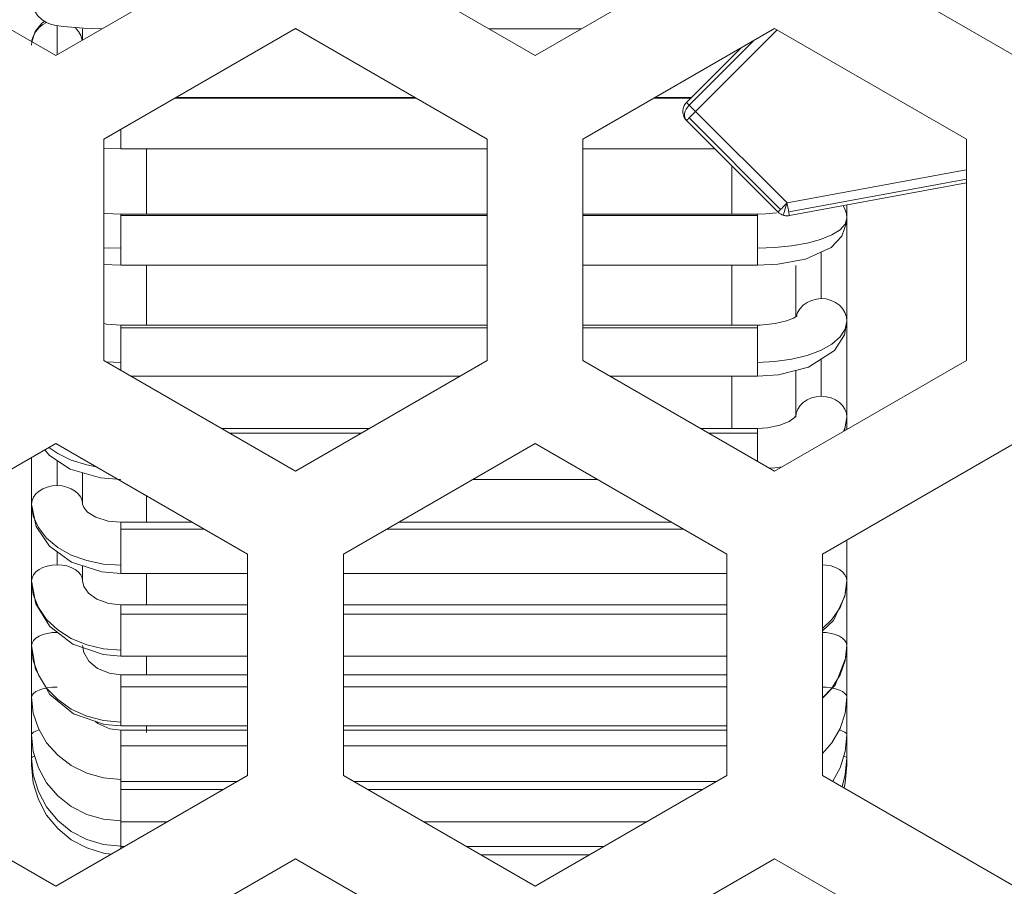
# Model space of a CAD drawing. Units: millimetres. Extents: x 54 to 594, y -420 to -54.
# Drawn here: x 469 to 473, y -216 to -213 of the extents above; entities that cross this region are included whole.
import ezdxf

# ---------------------------------------------------------------- set-up
doc = ezdxf.new("R2010")
doc.units = ezdxf.units.MM
doc.header["$MEASUREMENT"] = 0
doc.layers.add('Lag 1', color=7, linetype='Continuous', lineweight=0)

msp = doc.modelspace()

# ---------------------------------------------------------------- linework, layer by layer
at = {"layer": 'Lag 1', "color": 250, "lineweight": 18, "true_color": 0x1d1d1b}
for p, q in [((468.8639, -212.638), (468.8639, -212.7521)), ((471.6812, -212.6547), (471.3621, -212.9741)), ((471.5896, -212.6964), (471.3369, -212.949)), ((469.324, -212.9219), (470.2688, -212.9219)), ((471.199, -212.9219), (471.3434, -212.9219)), ((471.362, -212.974), (471.7199, -213.332)), ((471.6949, -213.3569), (471.3369, -212.999)), ((469.2139, -213.3757), (469.2139, -213.1198)), ((471.5039, -213.1867), (471.5039, -213.3756)), ((471.7199, -213.332), (472.4213, -213.2026)), ((472.4214, -213.2386), (471.7263, -213.3667)), ((469.1139, -213.3814), (470.5464, -213.3814)), ((470.9214, -213.3814), (471.604, -213.3814)), ((469.0464, -213.5069), (469.1139, -213.5091)), ((471.8539, -213.7061), (471.8539, -213.5238)), ((469.2139, -213.8099), (469.2139, -213.5757)), ((471.5039, -213.5756), (471.5039, -213.8098)), ((469.1139, -213.8211), (470.5464, -213.8211)), ((470.9214, -213.8211), (471.604, -213.8211)), ((469.056, -213.9537), (469.1139, -213.9558)), ((471.8539, -214.0885), (471.8539, -213.9428)), ((471.5039, -214.0099), (471.5039, -214.2144)), ((469.5392, -214.2327), (470.0536, -214.2327)), ((471.4143, -214.2327), (471.6039, -214.2327)), ((468.8639, -214.3396), (468.8639, -214.438)), ((469.1139, -214.6086), (469.4401, -214.6086)), ((470.1526, -214.6086), (471.3154, -214.6086)), ((468.8639, -214.6968), (468.8639, -214.7476)), ((469.1139, -214.9417), (469.6089, -214.9417)), ((469.9839, -214.9417), (471.4838, -214.9417)), ((469.2139, -215.1778), (469.2139, -215.1048)), ((469.1139, -215.2258), (469.6089, -215.2258)), ((469.9839, -215.2258), (471.4838, -215.2258)), ((469.2139, -215.4039), (469.2139, -215.3777)), ((469.1139, -215.4558), (469.6089, -215.4558)), ((469.9839, -215.4558), (471.4838, -215.4558)), ((468.7639, -215.5328), (468.7652, -215.5328)), ((471.9526, -215.5328), (471.9539, -215.5328)), ((469.1139, -215.6272), (469.5132, -215.6272)), ((470.0796, -215.6272), (471.3882, -215.6272)), ((469.1139, -215.8505), (469.1139, -215.8497))]:
    msp.add_line(p, q, dxfattribs=at)
for points in [[(468.7649, -212.7007), (468.7657, -212.6954), (468.7715, -212.6772), (468.7808, -212.6603), (468.7932, -212.6454), (468.8083, -212.6333), (468.8226, -212.6253)], [(468.9341, -212.6448), (468.9347, -212.6454), (468.9471, -212.6602), (468.9564, -212.6771), (468.9619, -212.6954)], [(471.3266, -213.0094), (471.3223, -213.0038), (471.3197, -212.9972), (471.3187, -212.9895), (471.3192, -212.9813), (471.3216, -212.9729), (471.3253, -212.9644), (471.3305, -212.9565), (471.3369, -212.949)], [(471.3266, -212.9386), (471.3269, -212.9389), (471.3274, -212.9394), (471.3282, -212.9402), (471.3292, -212.9413), (471.3308, -212.9429), (471.3324, -212.9447), (471.3345, -212.9466), (471.3369, -212.949)], [(471.3369, -212.949), (471.3396, -212.9516), (471.3422, -212.9543), (471.3451, -212.9572), (471.3483, -212.9604), (471.3517, -212.9638), (471.3549, -212.967), (471.3584, -212.9704), (471.3621, -212.9739)], [(471.3369, -212.999), (471.3396, -212.9963), (471.3422, -212.9937), (471.3451, -212.9908), (471.3483, -212.9876), (471.3517, -212.9842), (471.3549, -212.981), (471.3584, -212.9776), (471.3621, -212.9741)], [(471.3266, -213.0094), (471.3269, -213.0091), (471.3274, -213.0086), (471.3282, -213.0078), (471.3292, -213.0067), (471.3308, -213.0051), (471.3324, -213.0033), (471.3345, -213.0014), (471.3369, -212.9991)], [(469.1139, -213.1198), (469.1139, -213.1179), (469.1139, -213.1124), (469.1139, -213.1034), (469.1139, -213.0912), (469.1139, -213.0761), (469.1139, -213.0589), (469.1139, -213.0431)], [(471.6949, -213.3569), (471.6975, -213.3543), (471.7002, -213.3517), (471.7034, -213.3488), (471.7063, -213.3456), (471.7097, -213.3421), (471.7129, -213.3389), (471.7163, -213.3355), (471.7198, -213.3321)], [(471.7199, -213.332), (471.717, -213.3412), (471.7143, -213.3502), (471.7117, -213.3584), (471.7093, -213.3659), (471.7074, -213.3717), (471.7061, -213.3762), (471.7053, -213.3788), (471.7051, -213.3796)], [(471.7263, -213.3667), (471.7255, -213.3633), (471.725, -213.3593), (471.7242, -213.3551), (471.7234, -213.3509), (471.7226, -213.3464), (471.7215, -213.3416), (471.7207, -213.3368), (471.72, -213.3321)], [(469.1139, -213.3814), (469.1139, -213.3767), (469.1139, -213.3756)], [(471.6039, -213.3814), (471.6039, -213.3767), (471.6039, -213.3756)], [(471.6845, -213.3673), (471.6848, -213.3671), (471.6853, -213.3665), (471.6861, -213.3657), (471.6871, -213.3647), (471.6888, -213.3631), (471.6906, -213.3612), (471.6924, -213.3594), (471.6948, -213.357)], [(471.729, -213.3811), (471.729, -213.3809), (471.7287, -213.3801), (471.7287, -213.379), (471.7282, -213.3774), (471.7279, -213.3753), (471.7274, -213.3729), (471.7268, -213.37), (471.7263, -213.3669)], [(471.939, -213.3424), (471.9464, -213.3559), (471.952, -213.3736), (471.9541, -213.3919)], [(469.1139, -213.5091), (469.1139, -213.4901), (469.1139, -213.4705), (469.1139, -213.4512), (469.1139, -213.4327), (469.1139, -213.416), (469.1139, -213.4014), (469.1139, -213.3898), (469.1139, -213.3813)], [(471.6039, -213.5091), (471.6039, -213.4901), (471.6039, -213.4705), (471.6039, -213.4512), (471.6039, -213.4327), (471.6039, -213.416), (471.6039, -213.4014), (471.6039, -213.3898), (471.6039, -213.3813)], [(471.6039, -213.5091), (471.6722, -213.5068), (471.7378, -213.5001), (471.7984, -213.4893), (471.8513, -213.4747), (471.895, -213.457), (471.9272, -213.4369), (471.9471, -213.4147), (471.954, -213.3919)], [(469.1139, -213.5756), (469.1139, -213.5756), (469.1139, -213.5727), (469.1139, -213.5659), (469.1139, -213.5558), (469.1139, -213.5426), (469.1139, -213.527), (469.1139, -213.5092)], [(471.6039, -213.5756), (471.6039, -213.5756), (471.6039, -213.5727), (471.6039, -213.5659), (471.6039, -213.5558), (471.6039, -213.5426), (471.6039, -213.527), (471.6039, -213.5092)], [(471.7569, -213.7733), (471.7614, -213.7608), (471.7707, -213.7455), (471.7831, -213.732), (471.7985, -213.7212), (471.8157, -213.713), (471.8345, -213.7079), (471.854, -213.7061)], [(471.8539, -213.7061), (471.8735, -213.7077), (471.8923, -213.713), (471.9095, -213.7212), (471.9246, -213.732), (471.937, -213.7455), (471.9463, -213.7609), (471.9521, -213.7775), (471.9539, -213.795)], [(471.6039, -213.9559), (471.6722, -213.9527), (471.7378, -213.9437), (471.7984, -213.9287), (471.8513, -213.9088), (471.895, -213.8842), (471.9272, -213.8564), (471.9471, -213.8263), (471.954, -213.7948)], [(469.1139, -213.8211), (469.1139, -213.8137), (469.1139, -213.8103), (469.1139, -213.81)], [(469.1139, -213.9559), (469.1139, -213.9377), (469.1139, -213.9183), (469.1139, -213.8988), (469.1139, -213.8797), (469.1139, -213.8617), (469.1139, -213.8456), (469.1139, -213.8318), (469.1139, -213.8212)], [(471.6039, -213.8211), (471.6039, -213.8137), (471.6039, -213.8103), (471.6039, -213.81)], [(471.6039, -213.9559), (471.6039, -213.9377), (471.6039, -213.9183), (471.6039, -213.8988), (471.6039, -213.8797), (471.6039, -213.8617), (471.6039, -213.8456), (471.6039, -213.8318), (471.6039, -213.8212)], [(469.1139, -213.9871), (469.1139, -213.9863), (469.1139, -213.9723), (469.1139, -213.9559)], [(471.6039, -214.0099), (471.6039, -214.0094), (471.6039, -214.0051), (471.6039, -213.9975), (471.6039, -213.9863), (471.6039, -213.9723), (471.6039, -213.9559)], [(471.7539, -214.1702), (471.7558, -214.1543), (471.7616, -214.139), (471.7709, -214.1247), (471.7833, -214.1125), (471.7984, -214.1022), (471.8156, -214.0948), (471.8344, -214.09), (471.8539, -214.0885)], [(471.8539, -214.0885), (471.8735, -214.0901), (471.8923, -214.0946), (471.9095, -214.1023), (471.9246, -214.1124), (471.937, -214.1248), (471.9463, -214.1391), (471.9521, -214.1544), (471.9539, -214.1703)], [(471.9404, -214.2259), (471.9472, -214.2095), (471.9538, -214.1703)], [(471.6039, -214.2327), (471.6039, -214.2229), (471.6039, -214.2168), (471.6039, -214.2145)], [(471.6039, -214.3422), (471.6039, -214.3364), (471.6039, -214.3171), (471.6039, -214.2975), (471.6039, -214.2784), (471.6039, -214.261), (471.6039, -214.2456), (471.6039, -214.2327)], [(468.831, -214.2891), (468.8664, -214.3129), (468.9194, -214.338), (468.9799, -214.3568), (469.017, -214.3642)], [(471.6523, -214.3701), (471.6721, -214.3683), (471.7007, -214.3641)], [(468.7639, -214.511), (468.7658, -214.4967), (468.7716, -214.483), (468.7809, -214.4705), (468.7933, -214.4594), (468.8084, -214.4502), (468.8256, -214.4435), (468.8444, -214.4393), (468.8639, -214.438)], [(468.8639, -214.4379), (468.8835, -214.4393), (468.9023, -214.4435), (468.9195, -214.4504), (468.9346, -214.4594), (468.947, -214.4705), (468.9563, -214.4832), (468.9621, -214.4967), (468.9639, -214.511)], [(469.2139, -214.5817), (469.2139, -214.4795), (469.2139, -214.4779)], [(468.7639, -214.511), (468.7705, -214.5576), (468.7907, -214.6025), (468.8229, -214.6438), (468.8663, -214.6798), (468.9195, -214.7097), (468.9801, -214.7317), (469.0457, -214.7454), (469.114, -214.7499)], [(469.1139, -214.6086), (469.1139, -214.5967), (469.1139, -214.5879), (469.1139, -214.5829), (469.1139, -214.5816)], [(469.1139, -214.7499), (469.1139, -214.7343), (469.1139, -214.7168), (469.1139, -214.6978), (469.1139, -214.6782), (469.1139, -214.6589), (469.1139, -214.6404), (469.1139, -214.6232), (469.1139, -214.6086)], [(468.7639, -214.8109), (468.7658, -214.7985), (468.7716, -214.7868), (468.7809, -214.7757), (468.7933, -214.7662), (468.8084, -214.7585), (468.8256, -214.7527), (468.8444, -214.749), (468.8639, -214.7477)], [(468.8639, -214.7477), (468.8835, -214.7491), (468.9023, -214.7525), (468.9195, -214.7583), (468.9346, -214.7663), (468.947, -214.7758), (468.9563, -214.7866), (468.9621, -214.7985), (468.9639, -214.811)], [(469.1139, -214.7816), (469.1139, -214.7816), (469.1139, -214.779), (469.1139, -214.7726), (469.1139, -214.7629), (469.1139, -214.7499)], [(471.8589, -214.7478), (471.8734, -214.7489), (471.8922, -214.7526), (471.9094, -214.7584), (471.9248, -214.7663), (471.9372, -214.7759), (471.9462, -214.7867), (471.952, -214.7986), (471.9539, -214.8108)], [(469.2139, -214.9048), (469.2139, -214.8947), (469.2139, -214.7818)], [(468.7639, -214.8109), (468.7705, -214.8638), (468.7907, -214.9149), (468.8229, -214.9617), (468.8663, -215.003), (468.9195, -215.0366), (468.9801, -215.0617), (469.0457, -215.0771), (469.114, -215.0823)], [(471.8589, -214.9968), (471.8949, -214.9616), (471.9274, -214.9148), (471.9473, -214.8637), (471.9539, -214.8108)], [(469.1139, -214.9417), (469.1139, -214.9276), (469.1139, -214.9168), (469.1139, -214.9091), (469.1139, -214.9054), (469.1139, -214.9049)], [(469.1139, -215.0824), (469.1139, -215.0686), (469.1139, -215.0522), (469.1139, -215.0342), (469.1139, -215.0149), (469.1139, -214.9953), (469.1139, -214.9763), (469.1139, -214.958), (469.1139, -214.9416)], [(468.7639, -215.0642), (468.7658, -215.0542), (468.7716, -215.0444), (468.7809, -215.0354), (468.7933, -215.0274), (468.8084, -215.0211), (468.8256, -215.0163), (468.8444, -215.0131), (468.8639, -215.0123)], [(471.8589, -215.0123), (471.8734, -215.0131), (471.8922, -215.0163), (471.9094, -215.021), (471.9248, -215.0274), (471.9372, -215.0353), (471.9462, -215.0443), (471.952, -215.0541), (471.9539, -215.0642)], [(468.7639, -215.0642), (468.7705, -215.1227), (468.7907, -215.1788), (468.8229, -215.2304), (468.8663, -215.2756), (468.9195, -215.3129), (468.9801, -215.3404), (469.0457, -215.3576), (469.114, -215.3632)], [(471.8589, -215.2691), (471.8949, -215.2304), (471.9274, -215.1786), (471.9473, -215.1225), (471.9539, -215.0643)], [(469.1139, -215.1048), (469.1139, -215.1043), (469.1139, -215.1006), (469.1139, -215.0932), (469.1139, -215.0823)], [(469.1139, -215.2258), (469.1139, -215.2102), (469.1139, -215.197), (469.1139, -215.1872), (469.1139, -215.1806), (469.1139, -215.178), (469.1139, -215.1777)], [(468.7639, -215.2663), (468.7658, -215.2586), (468.7716, -215.251), (468.7809, -215.2441), (468.7933, -215.238), (468.8084, -215.2332), (468.8256, -215.2295), (468.8444, -215.2272), (468.8639, -215.2264)], [(469.1139, -215.3633), (469.1139, -215.3514), (469.1139, -215.3368), (469.1139, -215.3199), (469.1139, -215.3016), (469.1139, -215.282), (469.1139, -215.2625), (469.1139, -215.2434), (469.1139, -215.2259)], [(471.8589, -215.2265), (471.8734, -215.2273), (471.8922, -215.2294), (471.9094, -215.2331), (471.9248, -215.2382), (471.9372, -215.2442), (471.9462, -215.2511), (471.952, -215.2585), (471.9539, -215.2662)], [(469.1139, -215.3778), (469.1139, -215.3768), (469.1139, -215.3717), (469.1139, -215.3633)], [(468.7639, -215.4134), (468.7658, -215.4082), (468.7716, -215.4031), (468.7809, -215.3984), (468.793, -215.3944)], [(469.1139, -215.4558), (469.1139, -215.4386), (469.1139, -215.4238), (469.1139, -215.4116), (469.1139, -215.4026), (469.1139, -215.3973), (469.1139, -215.3957)], [(471.9249, -215.3944), (471.937, -215.3984), (471.9463, -215.4032), (471.9521, -215.4082), (471.954, -215.4135)], [(469.1139, -215.5874), (469.1139, -215.5778), (469.1139, -215.5651), (469.1139, -215.5498), (469.1139, -215.5323), (469.1139, -215.5135), (469.1139, -215.494), (469.1139, -215.4744), (469.1139, -215.4559)], [(468.7639, -215.5028), (468.7658, -215.5002), (468.7716, -215.4975), (468.7748, -215.4967)], [(471.9431, -215.4966), (471.9462, -215.4977), (471.9521, -215.5001), (471.9539, -215.5027)], [(469.1139, -215.5956), (469.1139, -215.5956), (469.1139, -215.5932), (469.1139, -215.5874)], [(469.1139, -215.6272), (469.1139, -215.6089), (469.1139, -215.5957)], [(469.1139, -215.7504), (469.1139, -215.7433), (469.1139, -215.7327), (469.1139, -215.7192), (469.1139, -215.7031), (469.1139, -215.6851), (469.1139, -215.666), (469.1139, -215.6465), (469.1139, -215.6272)], [(469.1139, -215.7541), (469.1139, -215.7539), (469.1139, -215.7504)], [(469.1139, -215.8495), (469.1139, -215.8451), (469.1139, -215.8369), (469.1139, -215.8252), (469.1139, -215.8109), (469.1139, -215.7943), (469.1139, -215.7757), (469.1139, -215.7564), (469.1139, -215.754)], [(469.1139, -215.8577), (469.1139, -215.8535), (469.1139, -215.8506)]]:
    msp.add_lwpolyline(points, dxfattribs=at)
for points in [[(468.1088, -212.322), (468.1088, -212.322), (468.8589, -212.7548), (468.8589, -212.7548)], [(468.8589, -212.7548), (468.8589, -212.7548), (469.6089, -212.322), (469.6089, -212.322)], [(469.9839, -212.322), (469.9839, -212.322), (470.734, -212.7548), (470.734, -212.7548)], [(470.734, -212.7548), (470.734, -212.7548), (471.4838, -212.322), (471.4838, -212.322)], [(471.859, -212.322), (471.859, -212.322), (472.6088, -212.7548), (472.6088, -212.7548)], [(468.9639, -212.6503), (468.9639, -212.6503), (468.9639, -212.6942), (468.9639, -212.6942)], [(469.7965, -212.649), (469.7965, -212.649), (469.0464, -213.0821), (469.0464, -213.0821)], [(469.7936, -212.6509), (469.7936, -212.6509), (469.7992, -212.6509), (469.7992, -212.6509)], [(470.5464, -213.0821), (470.5464, -213.0821), (469.7965, -212.649), (469.7965, -212.649)], [(470.5535, -212.6509), (470.5535, -212.6509), (470.9144, -212.6509), (470.9144, -212.6509)], [(471.6714, -212.649), (471.6714, -212.649), (470.9213, -213.0821), (470.9213, -213.0821)], [(472.4215, -213.0821), (472.4215, -213.0821), (471.6714, -212.649), (471.6714, -212.649)], [(471.3266, -212.9387), (471.3266, -212.9387), (471.5407, -212.7247), (471.5407, -212.7247)], [(470.2651, -212.9197), (470.2651, -212.9197), (469.3277, -212.9197), (469.3277, -212.9197)], [(471.3454, -212.9197), (471.3454, -212.9197), (471.2025, -212.9197), (471.2025, -212.9197)], [(471.6846, -213.3673), (471.6846, -213.3673), (471.3266, -213.0094), (471.3266, -213.0094)], [(469.0464, -213.0821), (469.0464, -213.0821), (469.0464, -213.9481), (469.0464, -213.9481)], [(470.5464, -213.9481), (470.5464, -213.9481), (470.5464, -213.0821), (470.5464, -213.0821)], [(470.9213, -213.0821), (470.9213, -213.0821), (470.9213, -213.9481), (470.9213, -213.9481)], [(472.4215, -213.9481), (472.4215, -213.9481), (472.4215, -213.0821), (472.4215, -213.0821)], [(469.0464, -213.1178), (469.0464, -213.1178), (469.1139, -213.1197), (469.1139, -213.1197)], [(469.1139, -213.1197), (469.1139, -213.1197), (470.5464, -213.1197), (470.5464, -213.1197)], [(470.9213, -213.1197), (470.9213, -213.1197), (471.437, -213.1197), (471.437, -213.1197)], [(472.4215, -213.2536), (472.4215, -213.2536), (471.7291, -213.3811), (471.7291, -213.3811)], [(471.954, -213.7949), (471.954, -213.7949), (471.954, -213.3396), (471.954, -213.3396)], [(471.954, -213.3919), (471.954, -213.3919), (471.954, -213.3396), (471.954, -213.3396)], [(471.954, -213.3919), (471.954, -213.3919), (471.954, -213.3396), (471.954, -213.3396)], [(471.954, -213.7949), (471.954, -213.7949), (471.954, -213.3396), (471.954, -213.3396)], [(470.5464, -213.3755), (470.5464, -213.3755), (469.1139, -213.3755), (469.1139, -213.3755)], [(471.6039, -213.3755), (471.6039, -213.3755), (470.9213, -213.3755), (470.9213, -213.3755)], [(471.7198, -213.3819), (471.7198, -213.3819), (471.7198, -213.3819), (471.7198, -213.3819)], [(471.7291, -213.3811), (471.7291, -213.3811), (471.7291, -213.3811), (471.7291, -213.3811)], [(471.954, -214.1701), (471.954, -214.1701), (471.954, -213.4494), (471.954, -213.4494)], [(471.954, -214.1701), (471.954, -214.1701), (471.954, -213.4494), (471.954, -213.4494)], [(469.0464, -213.5727), (469.0464, -213.5727), (469.1139, -213.5756), (469.1139, -213.5756)], [(469.1139, -213.5756), (469.1139, -213.5756), (470.5464, -213.5756), (470.5464, -213.5756)], [(470.9213, -213.5756), (470.9213, -213.5756), (471.6039, -213.5756), (471.6039, -213.5756)], [(471.7539, -213.7489), (471.7539, -213.7489), (471.7539, -213.5761), (471.7539, -213.5761)], [(471.954, -214.218), (471.954, -214.218), (471.954, -213.6579), (471.954, -213.6579)], [(471.954, -214.218), (471.954, -214.218), (471.954, -213.6579), (471.954, -213.6579)], [(471.7539, -213.7489), (471.7539, -213.7489), (471.7539, -213.7761), (471.7539, -213.7761)], [(470.5464, -213.81), (470.5464, -213.81), (469.1139, -213.81), (469.1139, -213.81)], [(471.6039, -213.81), (471.6039, -213.81), (470.9213, -213.81), (470.9213, -213.81)], [(471.954, -214.218), (471.954, -214.218), (471.954, -213.8412), (471.954, -213.8412)], [(471.954, -214.218), (471.954, -214.218), (471.954, -213.8412), (471.954, -213.8412)], [(469.0464, -213.9481), (469.0464, -213.9481), (469.7965, -214.3812), (469.7965, -214.3812)], [(469.7965, -214.3812), (469.7965, -214.3812), (470.5464, -213.9481), (470.5464, -213.9481)], [(470.9213, -213.9481), (470.9213, -213.9481), (471.6714, -214.3812), (471.6714, -214.3812)], [(471.6714, -214.3812), (471.6714, -214.3812), (472.4215, -213.9481), (472.4215, -213.9481)], [(471.7539, -214.1127), (471.7539, -214.1127), (471.7539, -213.9883), (471.7539, -213.9883)], [(471.954, -214.218), (471.954, -214.218), (471.954, -213.9963), (471.954, -213.9963)], [(471.954, -214.218), (471.954, -214.218), (471.954, -213.9963), (471.954, -213.9963)], [(469.1534, -214.0098), (469.1534, -214.0098), (470.4395, -214.0098), (470.4395, -214.0098)], [(471.0284, -214.0098), (471.0284, -214.0098), (471.6039, -214.0098), (471.6039, -214.0098)], [(471.7539, -214.1127), (471.7539, -214.1127), (471.7539, -214.1701), (471.7539, -214.1701)], [(471.954, -214.218), (471.954, -214.218), (471.954, -214.1198), (471.954, -214.1198)], [(471.954, -214.218), (471.954, -214.218), (471.954, -214.1198), (471.954, -214.1198)], [(471.9452, -214.223), (471.9452, -214.223), (471.954, -214.1701), (471.954, -214.1701)], [(470.0852, -214.2143), (470.0852, -214.2143), (469.5076, -214.2143), (469.5076, -214.2143)], [(471.6039, -214.2143), (471.6039, -214.2143), (471.3824, -214.2143), (471.3824, -214.2143)], [(471.954, -214.218), (471.954, -214.218), (471.954, -214.2098), (471.954, -214.2098)], [(471.954, -214.218), (471.954, -214.218), (471.954, -214.2098), (471.954, -214.2098)], [(468.8589, -214.273), (468.8589, -214.273), (468.1088, -214.7059), (468.1088, -214.7059)], [(469.6089, -214.7059), (469.6089, -214.7059), (468.8589, -214.273), (468.8589, -214.273)], [(470.734, -214.273), (470.734, -214.273), (469.9839, -214.7059), (469.9839, -214.7059)], [(471.4838, -214.7059), (471.4838, -214.7059), (470.734, -214.273), (470.734, -214.273)], [(472.6088, -214.273), (472.6088, -214.273), (471.859, -214.7059), (471.859, -214.7059)], [(468.7639, -214.3278), (468.7639, -214.3278), (468.7639, -215.5028), (468.7639, -215.5028)], [(468.7639, -214.3278), (468.7639, -214.3278), (468.7639, -215.4134), (468.7639, -215.4134)], [(468.7639, -214.3278), (468.7639, -214.3278), (468.7639, -215.2663), (468.7639, -215.2663)], [(468.7639, -214.3278), (468.7639, -214.3278), (468.7639, -215.0641), (468.7639, -215.0641)], [(468.7639, -214.3278), (468.7639, -214.3278), (468.7639, -214.8109), (468.7639, -214.8109)], [(468.7639, -214.3278), (468.7639, -214.3278), (468.7639, -214.5109), (468.7639, -214.5109)], [(468.7639, -214.3278), (468.7639, -214.3278), (468.7639, -214.5109), (468.7639, -214.5109)], [(468.7639, -214.3278), (468.7639, -214.3278), (468.7639, -215.5327), (468.7639, -215.5327)], [(468.7639, -214.3278), (468.7639, -214.3278), (468.7639, -214.8109), (468.7639, -214.8109)], [(468.7639, -214.3278), (468.7639, -214.3278), (468.7639, -215.0641), (468.7639, -215.0641)], [(468.7639, -214.3278), (468.7639, -214.3278), (468.7639, -215.2663), (468.7639, -215.2663)], [(468.7639, -214.3278), (468.7639, -214.3278), (468.7639, -215.4134), (468.7639, -215.4134)], [(468.7639, -214.3278), (468.7639, -214.3278), (468.7639, -215.5028), (468.7639, -215.5028)], [(468.9639, -214.5109), (468.9639, -214.5109), (468.9639, -214.3876), (468.9639, -214.3876)], [(468.9639, -214.5109), (468.9639, -214.5109), (468.9639, -214.3876), (468.9639, -214.3876)], [(468.9639, -214.5109), (468.9639, -214.5109), (468.9639, -214.3876), (468.9639, -214.3876)], [(468.9639, -214.5111), (468.9639, -214.5111), (468.9639, -214.3876), (468.9639, -214.3876)], [(468.9639, -214.5109), (468.9639, -214.5109), (468.9639, -214.3876), (468.9639, -214.3876)], [(468.9639, -214.5109), (468.9639, -214.5109), (468.9639, -214.3876), (468.9639, -214.3876)], [(468.9639, -214.5109), (468.9639, -214.5109), (468.9639, -214.3876), (468.9639, -214.3876)], [(468.9639, -214.5109), (468.9639, -214.5109), (468.9639, -214.3876), (468.9639, -214.3876)], [(468.9639, -214.3998), (468.9639, -214.3998), (468.9639, -214.4429), (468.9639, -214.4429)], [(470.489, -214.4143), (470.489, -214.4143), (470.979, -214.4143), (470.979, -214.4143)], [(468.9639, -214.5109), (468.9639, -214.5109), (468.9639, -214.4429), (468.9639, -214.4429)], [(469.3936, -214.5815), (469.3936, -214.5815), (469.1139, -214.5815), (469.1139, -214.5815)], [(471.2687, -214.5815), (471.2687, -214.5815), (470.1993, -214.5815), (470.1993, -214.5815)], [(471.954, -215.5028), (471.954, -215.5028), (471.954, -214.6511), (471.954, -214.6511)], [(471.954, -215.4134), (471.954, -215.4134), (471.954, -214.6511), (471.954, -214.6511)], [(471.954, -215.2663), (471.954, -215.2663), (471.954, -214.6511), (471.954, -214.6511)], [(471.954, -215.0641), (471.954, -215.0641), (471.954, -214.6511), (471.954, -214.6511)], [(471.954, -214.8109), (471.954, -214.8109), (471.954, -214.6511), (471.954, -214.6511)], [(471.954, -215.5327), (471.954, -215.5327), (471.954, -214.6511), (471.954, -214.6511)], [(471.954, -214.8109), (471.954, -214.8109), (471.954, -214.6511), (471.954, -214.6511)], [(471.954, -215.0641), (471.954, -215.0641), (471.954, -214.6511), (471.954, -214.6511)], [(471.954, -215.2663), (471.954, -215.2663), (471.954, -214.6511), (471.954, -214.6511)], [(471.954, -215.4134), (471.954, -215.4134), (471.954, -214.6511), (471.954, -214.6511)], [(471.954, -215.5028), (471.954, -215.5028), (471.954, -214.6511), (471.954, -214.6511)], [(469.6089, -215.5719), (469.6089, -215.5719), (469.6089, -214.7059), (469.6089, -214.7059)], [(469.9839, -214.7059), (469.9839, -214.7059), (469.9839, -215.5719), (469.9839, -215.5719)], [(471.4838, -215.5719), (471.4838, -215.5719), (471.4838, -214.7059), (471.4838, -214.7059)], [(471.859, -214.7059), (471.859, -214.7059), (471.859, -215.5719), (471.859, -215.5719)], [(468.9639, -214.8109), (468.9639, -214.8109), (468.9639, -214.7516), (468.9639, -214.7516)], [(468.9639, -214.8109), (468.9639, -214.8109), (468.9639, -214.7516), (468.9639, -214.7516)], [(468.9639, -214.8109), (468.9639, -214.8109), (468.9639, -214.7516), (468.9639, -214.7516)], [(468.9639, -214.8109), (468.9639, -214.8109), (468.9639, -214.7516), (468.9639, -214.7516)], [(468.9639, -214.8109), (468.9639, -214.8109), (468.9639, -214.7516), (468.9639, -214.7516)], [(468.9639, -214.8109), (468.9639, -214.8109), (468.9639, -214.7516), (468.9639, -214.7516)], [(468.9639, -214.8109), (468.9639, -214.8109), (468.9639, -214.7516), (468.9639, -214.7516)], [(468.9639, -214.8109), (468.9639, -214.8109), (468.9639, -214.7516), (468.9639, -214.7516)], [(469.1139, -214.7815), (469.1139, -214.7815), (469.6089, -214.7815), (469.6089, -214.7815)], [(469.9839, -214.7815), (469.9839, -214.7815), (471.4838, -214.7815), (471.4838, -214.7815)], [(469.6089, -214.9048), (469.6089, -214.9048), (469.1139, -214.9048), (469.1139, -214.9048)], [(471.4838, -214.9048), (471.4838, -214.9048), (469.9839, -214.9048), (469.9839, -214.9048)], [(469.1139, -215.1049), (469.1139, -215.1049), (469.6089, -215.1049), (469.6089, -215.1049)], [(469.9839, -215.1049), (469.9839, -215.1049), (471.4838, -215.1049), (471.4838, -215.1049)], [(469.6089, -215.1779), (469.6089, -215.1779), (469.1139, -215.1779), (469.1139, -215.1779)], [(471.4838, -215.1779), (471.4838, -215.1779), (469.9839, -215.1779), (469.9839, -215.1779)], [(469.1139, -215.3779), (469.1139, -215.3779), (469.6089, -215.3779), (469.6089, -215.3779)], [(469.9839, -215.3779), (469.9839, -215.3779), (471.4838, -215.3779), (471.4838, -215.3779)], [(469.6089, -215.3956), (469.6089, -215.3956), (469.1139, -215.3956), (469.1139, -215.3956)], [(471.4838, -215.3956), (471.4838, -215.3956), (469.9839, -215.3956), (469.9839, -215.3956)], [(468.1088, -215.5719), (468.1088, -215.5719), (468.8589, -216.005), (468.8589, -216.005)], [(468.8589, -216.005), (468.8589, -216.005), (469.6089, -215.5719), (469.6089, -215.5719)], [(469.9839, -215.5719), (469.9839, -215.5719), (470.734, -216.005), (470.734, -216.005)], [(470.734, -216.005), (470.734, -216.005), (471.4838, -215.5719), (471.4838, -215.5719)], [(471.859, -215.5719), (471.859, -215.5719), (472.6088, -216.005), (472.6088, -216.005)], [(469.1139, -215.5957), (469.1139, -215.5957), (469.5679, -215.5957), (469.5679, -215.5957)], [(470.0249, -215.5957), (470.0249, -215.5957), (471.443, -215.5957), (471.443, -215.5957)], [(469.1139, -215.7541), (469.1139, -215.7541), (469.2933, -215.7541), (469.2933, -215.7541)], [(470.2995, -215.7541), (470.2995, -215.7541), (471.1684, -215.7541), (471.1684, -215.7541)], [(469.1139, -215.8505), (469.1139, -215.8505), (469.1264, -215.8505), (469.1264, -215.8505)], [(470.4665, -215.8505), (470.4665, -215.8505), (471.0015, -215.8505), (471.0015, -215.8505)], [(470.5223, -215.8827), (470.5223, -215.8827), (470.9456, -215.8827), (470.9456, -215.8827)], [(469.7965, -215.8991), (469.7965, -215.8991), (469.0464, -216.332), (469.0464, -216.332)], [(470.5464, -216.332), (470.5464, -216.332), (469.7965, -215.8991), (469.7965, -215.8991)], [(471.6714, -215.8991), (471.6714, -215.8991), (470.9213, -216.332), (470.9213, -216.332)], [(472.4215, -216.332), (472.4215, -216.332), (471.6714, -215.8991), (471.6714, -215.8991)]]:
    msp.add_open_spline(points, degree=3, dxfattribs=at)
for points, knots in [([(468.7639, -212.5336), (468.7639, -212.5336), (468.7718, -212.5725), (468.7718, -212.5725), (468.7718, -212.5725), (468.7872, -212.5982), (468.7872, -212.5982), (468.7872, -212.5982), (468.8052, -212.6154), (468.8052, -212.6154), (468.8052, -212.6154), (468.8226, -212.626), (468.8226, -212.626), (468.8226, -212.626), (468.8377, -212.6321), (468.8377, -212.6321), (468.8377, -212.6321), (468.8538, -212.6363), (468.8538, -212.6363), (468.8538, -212.6363), (468.8895, -212.6418), (468.8895, -212.6418), (468.8895, -212.6418), (468.9676, -212.6477), (468.9676, -212.6477), (468.9676, -212.6477), (469.0409, -212.6498), (469.0409, -212.6498)], [0, 0, 0, 0, 1, 1, 1, 2, 2, 2, 3, 3, 3, 4, 4, 4, 5, 5, 5, 6, 6, 6, 7, 7, 7, 8, 8, 8, 9, 9, 9, 9]), ([(468.8152, -212.6215), (468.8152, -212.6215), (468.8041, -212.6284), (468.8041, -212.6284), (468.8041, -212.6284), (468.7779, -212.6606), (468.7779, -212.6606), (468.7779, -212.6606), (468.7647, -212.7019), (468.7647, -212.7019), (468.7647, -212.7019), (468.7639, -212.7146), (468.7639, -212.7146)], [0, 0, 0, 0, 1, 1, 1, 2, 2, 2, 3, 3, 3, 4, 4, 4, 4]), ([(468.8152, -212.6215), (468.8152, -212.6215), (468.8041, -212.6284), (468.8041, -212.6284), (468.8041, -212.6284), (468.7779, -212.6606), (468.7779, -212.6606), (468.7779, -212.6606), (468.7647, -212.7019), (468.7647, -212.7019), (468.7647, -212.7019), (468.7639, -212.7146), (468.7639, -212.7146)], [0, 0, 0, 0, 1, 1, 1, 2, 2, 2, 3, 3, 3, 4, 4, 4, 4]), ([(471.3266, -212.9387), (471.3266, -212.9387), (471.3232, -212.9422), (471.3232, -212.9422), (471.3232, -212.9422), (471.3203, -212.9461), (471.3203, -212.9461), (471.3203, -212.9461), (471.3179, -212.9504), (471.3179, -212.9504), (471.3179, -212.9504), (471.3158, -212.9549), (471.3158, -212.9549), (471.3158, -212.9549), (471.3142, -212.9594), (471.3142, -212.9594), (471.3142, -212.9594), (471.3129, -212.9641), (471.3129, -212.9641), (471.3129, -212.9641), (471.3121, -212.9691), (471.3121, -212.9691), (471.3121, -212.9691), (471.3118, -212.9739), (471.3118, -212.9739)], [0, 0, 0, 0, 1, 1, 1, 2, 2, 2, 3, 3, 3, 4, 4, 4, 5, 5, 5, 6, 6, 6, 7, 7, 7, 8, 8, 8, 8]), ([(471.3118, -212.9739), (471.3118, -212.9739), (471.3121, -212.9789), (471.3121, -212.9789), (471.3121, -212.9789), (471.3129, -212.9837), (471.3129, -212.9837), (471.3129, -212.9837), (471.3142, -212.9885), (471.3142, -212.9885), (471.3142, -212.9885), (471.3158, -212.9932), (471.3158, -212.9932), (471.3158, -212.9932), (471.3179, -212.9975), (471.3179, -212.9975), (471.3179, -212.9975), (471.3203, -213.0017), (471.3203, -213.0017), (471.3203, -213.0017), (471.3232, -213.0057), (471.3232, -213.0057), (471.3232, -213.0057), (471.3266, -213.0094), (471.3266, -213.0094)], [0, 0, 0, 0, 1, 1, 1, 2, 2, 2, 3, 3, 3, 4, 4, 4, 5, 5, 5, 6, 6, 6, 7, 7, 7, 8, 8, 8, 8]), ([(469.1139, -213.3755), (469.1139, -213.3755), (469.0538, -213.3729), (469.0538, -213.3729), (469.0538, -213.3729), (469.0464, -213.3716), (469.0464, -213.3716)], [0, 0, 0, 0, 1, 1, 1, 2, 2, 2, 2]), ([(471.6783, -213.3705), (471.6783, -213.3705), (471.6367, -213.3747), (471.6367, -213.3747), (471.6367, -213.3747), (471.6039, -213.3755), (471.6039, -213.3755)], [0, 0, 0, 0, 1, 1, 1, 2, 2, 2, 2]), ([(471.705, -213.3798), (471.705, -213.3798), (471.7021, -213.3787), (471.7021, -213.3787), (471.7021, -213.3787), (471.6994, -213.3777), (471.6994, -213.3777), (471.6994, -213.3777), (471.6968, -213.3763), (471.6968, -213.3763), (471.6968, -213.3763), (471.6941, -213.3747), (471.6941, -213.3747), (471.6941, -213.3747), (471.6915, -213.3732), (471.6915, -213.3732), (471.6915, -213.3732), (471.6891, -213.3713), (471.6891, -213.3713), (471.6891, -213.3713), (471.6867, -213.3695), (471.6867, -213.3695), (471.6867, -213.3695), (471.6846, -213.3673), (471.6846, -213.3673)], [0, 0, 0, 0, 1, 1, 1, 2, 2, 2, 3, 3, 3, 4, 4, 4, 5, 5, 5, 6, 6, 6, 7, 7, 7, 8, 8, 8, 8]), ([(471.7291, -213.3811), (471.7291, -213.3811), (471.7259, -213.3816), (471.7259, -213.3816), (471.7259, -213.3816), (471.723, -213.3819), (471.723, -213.3819), (471.723, -213.3819), (471.7198, -213.3819), (471.7198, -213.3819), (471.7198, -213.3819), (471.7169, -213.3819), (471.7169, -213.3819), (471.7169, -213.3819), (471.714, -213.3816), (471.714, -213.3816), (471.714, -213.3816), (471.7108, -213.3811), (471.7108, -213.3811), (471.7108, -213.3811), (471.7079, -213.3806), (471.7079, -213.3806), (471.7079, -213.3806), (471.705, -213.3798), (471.705, -213.3798)], [0, 0, 0, 0, 1, 1, 1, 2, 2, 2, 3, 3, 3, 4, 4, 4, 5, 5, 5, 6, 6, 6, 7, 7, 7, 8, 8, 8, 8]), ([(471.6039, -213.5756), (471.6039, -213.5756), (471.6833, -213.5719), (471.6833, -213.5719), (471.6833, -213.5719), (471.7926, -213.552), (471.7926, -213.552), (471.7926, -213.552), (471.8926, -213.506), (471.8926, -213.506), (471.8926, -213.506), (471.9336, -213.4618), (471.9336, -213.4618), (471.9336, -213.4618), (471.9526, -213.4094), (471.9526, -213.4094), (471.9526, -213.4094), (471.954, -213.3919), (471.954, -213.3919)], [0, 0, 0, 0, 1, 1, 1, 2, 2, 2, 3, 3, 3, 4, 4, 4, 5, 5, 5, 6, 6, 6, 6]), ([(471.7198, -213.3819), (471.7198, -213.3819), (471.7198, -213.3819), (471.7198, -213.3819), (471.7198, -213.3819), (471.723, -213.3819), (471.723, -213.3819), (471.723, -213.3819), (471.7259, -213.3816), (471.7259, -213.3816), (471.7259, -213.3816), (471.7291, -213.3811), (471.7291, -213.3811)], [0, 0, 0, 0, 1, 1, 1, 2, 2, 2, 3, 3, 3, 4, 4, 4, 4]), ([(469.1139, -213.81), (469.1139, -213.81), (469.0576, -213.8063), (469.0576, -213.8063), (469.0576, -213.8063), (469.0464, -213.8039), (469.0464, -213.8039)], [0, 0, 0, 0, 1, 1, 1, 2, 2, 2, 2]), ([(471.7592, -213.7735), (471.7592, -213.7735), (471.7589, -213.7735), (471.7589, -213.7735), (471.7589, -213.7735), (471.7452, -213.7822), (471.7452, -213.7822), (471.7452, -213.7822), (471.7177, -213.7936), (471.7177, -213.7936), (471.7177, -213.7936), (471.6738, -213.8042), (471.6738, -213.8042), (471.6738, -213.8042), (471.6145, -213.8097), (471.6145, -213.8097), (471.6145, -213.8097), (471.6039, -213.81), (471.6039, -213.81)], [0, 0, 0, 0, 1, 1, 1, 2, 2, 2, 3, 3, 3, 4, 4, 4, 5, 5, 5, 6, 6, 6, 6]), ([(471.6039, -214.0098), (471.6039, -214.0098), (471.687, -214.0045), (471.687, -214.0045), (471.687, -214.0045), (471.8034, -213.9751), (471.8034, -213.9751), (471.8034, -213.9751), (471.9055, -213.9097), (471.9055, -213.9097), (471.9055, -213.9097), (471.9447, -213.8476), (471.9447, -213.8476), (471.9447, -213.8476), (471.954, -213.7949), (471.954, -213.7949)], [0, 0, 0, 0, 1, 1, 1, 2, 2, 2, 3, 3, 3, 4, 4, 4, 5, 5, 5, 5]), ([(471.7547, -214.1659), (471.7547, -214.1659), (471.7547, -214.1653), (471.7547, -214.1653), (471.7547, -214.1653), (471.7481, -214.173), (471.7481, -214.173), (471.7481, -214.173), (471.7277, -214.1873), (471.7277, -214.1873), (471.7277, -214.1873), (471.692, -214.2018), (471.692, -214.2018), (471.692, -214.2018), (471.6428, -214.2122), (471.6428, -214.2122), (471.6428, -214.2122), (471.6039, -214.2143), (471.6039, -214.2143)], [0, 0, 0, 0, 1, 1, 1, 2, 2, 2, 3, 3, 3, 4, 4, 4, 5, 5, 5, 6, 6, 6, 6]), ([(468.8165, -214.2974), (468.8165, -214.2974), (468.8337, -214.3196), (468.8337, -214.3196), (468.8337, -214.3196), (468.9152, -214.3733), (468.9152, -214.3733), (468.9152, -214.3733), (469.034, -214.4082), (469.034, -214.4082), (469.034, -214.4082), (469.1139, -214.4143), (469.1139, -214.4143)], [0, 0, 0, 0, 1, 1, 1, 2, 2, 2, 3, 3, 3, 4, 4, 4, 4]), ([(468.7639, -214.5109), (468.7639, -214.5109), (468.7819, -214.5977), (468.7819, -214.5977), (468.7819, -214.5977), (468.8343, -214.6754), (468.8343, -214.6754), (468.8343, -214.6754), (468.9205, -214.7376), (468.9205, -214.7376), (468.9205, -214.7376), (469.0388, -214.7755), (469.0388, -214.7755), (469.0388, -214.7755), (469.1139, -214.7815), (469.1139, -214.7815)], [0, 0, 0, 0, 1, 1, 1, 2, 2, 2, 3, 3, 3, 4, 4, 4, 5, 5, 5, 5]), ([(469.1139, -214.5815), (469.1139, -214.5815), (469.0636, -214.5768), (469.0636, -214.5768), (469.0636, -214.5768), (469.016, -214.5617), (469.016, -214.5617), (469.016, -214.5617), (468.9835, -214.5416), (468.9835, -214.5416), (468.9835, -214.5416), (468.9679, -214.5236), (468.9679, -214.5236), (468.9679, -214.5236), (468.9639, -214.5109), (468.9639, -214.5109)], [0, 0, 0, 0, 1, 1, 1, 2, 2, 2, 3, 3, 3, 4, 4, 4, 5, 5, 5, 5]), ([(468.7639, -214.8109), (468.7639, -214.8109), (468.7803, -214.9001), (468.7803, -214.9001), (468.7803, -214.9001), (468.8351, -214.9892), (468.8351, -214.9892), (468.8351, -214.9892), (468.925, -215.0588), (468.925, -215.0588), (468.925, -215.0588), (469.0441, -215.099), (469.0441, -215.099), (469.0441, -215.099), (469.1139, -215.1049), (469.1139, -215.1049)], [0, 0, 0, 0, 1, 1, 1, 2, 2, 2, 3, 3, 3, 4, 4, 4, 5, 5, 5, 5]), ([(469.1139, -214.9048), (469.1139, -214.9048), (469.0663, -214.8995), (469.0663, -214.8995), (469.0663, -214.8995), (469.02, -214.8829), (469.02, -214.8829), (469.02, -214.8829), (468.9869, -214.8588), (468.9869, -214.8588), (468.9869, -214.8588), (468.9689, -214.8334), (468.9689, -214.8334), (468.9689, -214.8334), (468.9639, -214.8109), (468.9639, -214.8109)], [0, 0, 0, 0, 1, 1, 1, 2, 2, 2, 3, 3, 3, 4, 4, 4, 5, 5, 5, 5]), ([(471.859, -215.0059), (471.859, -215.0059), (471.9018, -214.966), (471.9018, -214.966), (471.9018, -214.966), (471.9465, -214.8712), (471.9465, -214.8712), (471.9465, -214.8712), (471.954, -214.8109), (471.954, -214.8109)], [0, 0, 0, 0, 1, 1, 1, 2, 2, 2, 3, 3, 3, 3]), ([(468.7639, -215.0641), (468.7639, -215.0641), (468.7792, -215.1559), (468.7792, -215.1559), (468.7792, -215.1559), (468.8358, -215.2549), (468.8358, -215.2549), (468.8358, -215.2549), (468.9287, -215.3306), (468.9287, -215.3306), (468.9287, -215.3306), (469.0491, -215.3723), (469.0491, -215.3723), (469.0491, -215.3723), (469.1139, -215.3779), (469.1139, -215.3779)], [0, 0, 0, 0, 1, 1, 1, 2, 2, 2, 3, 3, 3, 4, 4, 4, 5, 5, 5, 5]), ([(469.1139, -215.1779), (469.1139, -215.1779), (469.0684, -215.1723), (469.0684, -215.1723), (469.0684, -215.1723), (469.0224, -215.1535), (469.0224, -215.1535), (469.0224, -215.1535), (468.9882, -215.1252), (468.9882, -215.1252), (468.9882, -215.1252), (468.9684, -215.0914), (468.9684, -215.0914), (468.9684, -215.0914), (468.9639, -215.0641), (468.9639, -215.0641)], [0, 0, 0, 0, 1, 1, 1, 2, 2, 2, 3, 3, 3, 4, 4, 4, 5, 5, 5, 5]), ([(471.859, -215.2702), (471.859, -215.2702), (471.9087, -215.2186), (471.9087, -215.2186), (471.9087, -215.2186), (471.9492, -215.1152), (471.9492, -215.1152), (471.9492, -215.1152), (471.954, -215.0641), (471.954, -215.0641)], [0, 0, 0, 0, 1, 1, 1, 2, 2, 2, 3, 3, 3, 3]), ([(468.7639, -215.2663), (468.7639, -215.2663), (468.7708, -215.329), (468.7708, -215.329), (468.7708, -215.329), (468.7906, -215.389), (468.7906, -215.389), (468.7906, -215.389), (468.8229, -215.4446), (468.8229, -215.4446), (468.8229, -215.4446), (468.8665, -215.4933), (468.8665, -215.4933), (468.8665, -215.4933), (468.9195, -215.5332), (468.9195, -215.5332), (468.9195, -215.5332), (468.98, -215.5629), (468.98, -215.5629), (468.98, -215.5629), (469.0456, -215.5811), (469.0456, -215.5811), (469.0456, -215.5811), (469.1139, -215.5875), (469.1139, -215.5875)], [0, 0, 0, 0, 1, 1, 1, 2, 2, 2, 3, 3, 3, 4, 4, 4, 5, 5, 5, 6, 6, 6, 7, 7, 7, 8, 8, 8, 8]), ([(471.859, -215.4861), (471.859, -215.4861), (471.8949, -215.4446), (471.8949, -215.4446), (471.8949, -215.4446), (471.9272, -215.389), (471.9272, -215.389), (471.9272, -215.389), (471.9471, -215.329), (471.9471, -215.329), (471.9471, -215.329), (471.954, -215.2663), (471.954, -215.2663)], [0, 0, 0, 0, 1, 1, 1, 2, 2, 2, 3, 3, 3, 4, 4, 4, 4]), ([(469.1139, -215.3956), (469.1139, -215.3956), (469.07, -215.3898), (469.07, -215.3898), (469.07, -215.3898), (469.0232, -215.3692), (469.0232, -215.3692), (469.0232, -215.3692), (469.0134, -215.3599), (469.0134, -215.3599)], [0, 0, 0, 0, 1, 1, 1, 2, 2, 2, 3, 3, 3, 3]), ([(468.7639, -215.4134), (468.7639, -215.4134), (468.7708, -215.4792), (468.7708, -215.4792), (468.7708, -215.4792), (468.7906, -215.5425), (468.7906, -215.5425), (468.7906, -215.5425), (468.8229, -215.6007), (468.8229, -215.6007), (468.8229, -215.6007), (468.8665, -215.6518), (468.8665, -215.6518), (468.8665, -215.6518), (468.9195, -215.6936), (468.9195, -215.6936), (468.9195, -215.6936), (468.98, -215.7248), (468.98, -215.7248), (468.98, -215.7248), (469.0456, -215.7438), (469.0456, -215.7438), (469.0456, -215.7438), (469.1139, -215.7504), (469.1139, -215.7504)], [0, 0, 0, 0, 1, 1, 1, 2, 2, 2, 3, 3, 3, 4, 4, 4, 5, 5, 5, 6, 6, 6, 7, 7, 7, 8, 8, 8, 8]), ([(471.8989, -215.5949), (471.8989, -215.5949), (471.9272, -215.5425), (471.9272, -215.5425), (471.9272, -215.5425), (471.9471, -215.4792), (471.9471, -215.4792), (471.9471, -215.4792), (471.954, -215.4134), (471.954, -215.4134)], [0, 0, 0, 0, 1, 1, 1, 2, 2, 2, 3, 3, 3, 3]), ([(468.7639, -215.5028), (468.7639, -215.5028), (468.7708, -215.5705), (468.7708, -215.5705), (468.7708, -215.5705), (468.7906, -215.6356), (468.7906, -215.6356), (468.7906, -215.6356), (468.8229, -215.6954), (468.8229, -215.6954), (468.8229, -215.6954), (468.8665, -215.7481), (468.8665, -215.7481), (468.8665, -215.7481), (468.9195, -215.7912), (468.9195, -215.7912), (468.9195, -215.7912), (468.98, -215.8232), (468.98, -215.8232), (468.98, -215.8232), (469.0456, -215.8428), (469.0456, -215.8428), (469.0456, -215.8428), (469.1139, -215.8497), (469.1139, -215.8497)], [0, 0, 0, 0, 1, 1, 1, 2, 2, 2, 3, 3, 3, 4, 4, 4, 5, 5, 5, 6, 6, 6, 7, 7, 7, 8, 8, 8, 8]), ([(468.7639, -215.5327), (468.7639, -215.5327), (468.7708, -215.601), (468.7708, -215.601), (468.7708, -215.601), (468.7906, -215.6668), (468.7906, -215.6668), (468.7906, -215.6668), (468.8229, -215.7272), (468.8229, -215.7272), (468.8229, -215.7272), (468.8665, -215.7803), (468.8665, -215.7803), (468.8665, -215.7803), (468.9195, -215.8237), (468.9195, -215.8237), (468.9195, -215.8237), (468.98, -215.856), (468.98, -215.856), (468.98, -215.856), (469.0456, -215.8761), (469.0456, -215.8761), (469.0456, -215.8761), (469.0745, -215.8806), (469.0745, -215.8806)], [0, 0, 0, 0, 1, 1, 1, 2, 2, 2, 3, 3, 3, 4, 4, 4, 5, 5, 5, 6, 6, 6, 7, 7, 7, 8, 8, 8, 8]), ([(471.9349, -215.6158), (471.9349, -215.6158), (471.9471, -215.5705), (471.9471, -215.5705), (471.9471, -215.5705), (471.954, -215.5028), (471.954, -215.5028)], [0, 0, 0, 0, 1, 1, 1, 2, 2, 2, 2]), ([(471.9428, -215.6203), (471.9428, -215.6203), (471.9471, -215.601), (471.9471, -215.601), (471.9471, -215.601), (471.954, -215.5327), (471.954, -215.5327)], [0, 0, 0, 0, 1, 1, 1, 2, 2, 2, 2])]:
    msp.add_open_spline(points, degree=3, knots=knots, dxfattribs=at)

doc.saveas('drawing.dxf')
